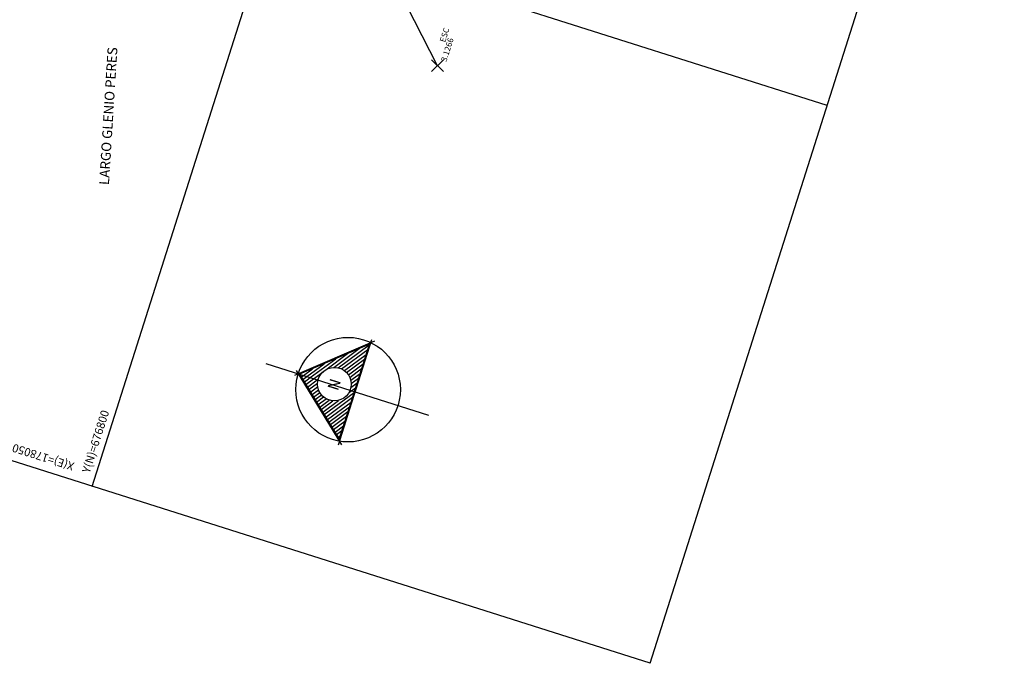
# Model space of a CAD drawing. Extents: x 177202 to 177771, y 676922 to 677103.
# Drawn here: x 177687 to 177771, y 676922 to 676977 of the extents above; entities that cross this region are included whole.
import ezdxf

# ---------------------------------------------------------------- set-up
doc = ezdxf.new("R2010")
doc.units = 0
doc.header["$LTSCALE"] = 2
doc.header["$MEASUREMENT"] = 0
doc.header["$PDMODE"] = 3
doc.header["$PDSIZE"] = 0.5
doc.layers.get('0').update_dxf_attribs({"linetype": 'CONTINUOUS'})
for name, color, linetype in [('ALP', 1, 'CONTINUOUS'), ('DE', 8, 'CONTINUOUS'), ('EL', 8, 'CONTINUOUS'), ('MALHA', 8, 'CONTINUOUS'), ('PT', 8, 'CONTINUOUS'), ('TEXTOS', 2, 'CONTINUOUS')]:
    doc.layers.add(name, color=color, linetype=linetype)
doc.styles.add('ROMANS', font='ROMANS.shx', dxfattribs={"height": 0.4})
doc.styles.add('ROMANT', font='romant', dxfattribs={"height": 1.5})
doc.styles.get("Standard").update_dxf_attribs({"font": 'txt.shx', "bigfont": 'SIMP.SHX'})

# ---------------------------------------------------------------- blocks, each defined once
blk = doc.blocks.new('*X60')
at = {"color": 0}
for p, q in [((88.962, 132.493), (89.217, 132.309)), ((89.044, 132.588), (89.217, 132.463)), ((89.126, 132.682), (89.217, 132.617)), ((89.209, 132.777), (89.217, 132.771)), ((89.217, 132.771), (89.254, 132.744)), ((89.217, 132.617), (89.609, 132.334)), ((89.217, 132.463), (89.965, 131.924)), ((88.634, 132.113), (88.951, 131.885)), ((88.716, 132.208), (89.093, 131.936)), ((88.798, 132.303), (89.217, 132.001)), ((88.88, 132.398), (89.217, 132.155)), ((89.217, 132.309), (90.32, 131.513)), ((89.217, 132.155), (89.623, 131.862)), ((88.223, 131.639), (88.564, 131.393)), ((88.305, 131.734), (88.604, 131.518)), ((88.387, 131.828), (88.663, 131.63)), ((88.469, 131.923), (88.74, 131.728)), ((88.552, 132.018), (88.835, 131.814)), ((89.217, 132.001), (89.277, 131.957)), ((89.743, 131.775), (90.675, 131.103)), ((87.894, 131.259), (89.179, 130.333)), ((87.977, 131.354), (88.65, 130.868)), ((88.059, 131.449), (88.564, 131.085)), ((88.141, 131.544), (88.547, 131.251)), ((89.943, 131.477), (91.03, 130.693)), ((89.981, 131.295), (91.316, 130.333)), ((87.484, 130.785), (88.111, 130.333)), ((87.566, 130.88), (88.324, 130.333)), ((87.648, 130.975), (88.538, 130.333)), ((87.73, 131.069), (88.752, 130.333)), ((87.812, 131.164), (88.965, 130.333)), ((89.826, 130.791), (90.461, 130.333)), ((89.896, 130.895), (90.675, 130.333)), ((89.947, 131.012), (90.888, 130.333)), ((89.977, 131.144), (91.102, 130.333)), ((87.155, 130.405), (87.256, 130.333)), ((87.237, 130.5), (87.47, 130.333)), ((87.319, 130.595), (87.683, 130.333)), ((87.402, 130.69), (87.897, 130.333)), ((89.107, 130.538), (89.217, 130.459)), ((89.217, 130.459), (89.393, 130.333)), ((89.34, 130.525), (89.606, 130.333)), ((89.503, 130.561), (89.82, 130.333)), ((89.633, 130.622), (90.034, 130.333)), ((89.739, 130.699), (90.247, 130.333))]:
    blk.add_line(p, q, dxfattribs=at)

msp = doc.modelspace()

# ---------------------------------------------------------------- linework, layer by layer
at = {"layer": 'ALP'}
msp.add_line((177722.90554, 676973.30264, 3.1266), (177720.28277, 676978.41832, 3.1278), dxfattribs=at)
at = {"layer": 'MALHA'}
for p, q in [((177693.4172, 676937.35927), (177723.6582, 677032.67706)), ((177756.1966, 676969.89767), (177565.561, 677030.37966)), ((177741.0761, 676922.23877), (177771.31709, 677017.55657)), ((177741.0761, 676922.23877), (177550.44051, 676982.72076)), ((177717.52352, 676949.77494), (177710.69245, 676946.83592)), ((177717.08904, 676949.5026), (177711.12458, 676946.93644)), ((177715.34978, 676944.02056), (177717.08904, 676949.5026)), ((177715.42456, 676943.99684), (177717.2979, 676949.90148)), ((177708.24477, 676947.8501), (177722.15042, 676943.43833)), ((177710.82943, 676947.2677), (177714.72195, 676940.91961)), ((177711.12458, 676946.93644), (177714.51872, 676941.40113)), ((177714.44463, 676940.90816), (177715.42456, 676943.99684)), ((177714.51872, 676941.40113), (177715.34978, 676944.02056))]:
    msp.add_line(p, q, dxfattribs=at)
for centre, radius in [((177715.26863, 676945.62168), 4.46748), ((177714.10497, 676946.09193), 1.43635)]:
    msp.add_circle(centre, radius, dxfattribs=at)
at = {"layer": 'PT'}
msp.add_point((177722.90554, 676973.30264, 3.1266), dxfattribs=at)

# ---------------------------------------------------------------- block references
at = {"layer": 'MALHA', "xscale": 2, "yscale": 2, "zscale": 2, "rotation": 72.39759361309305}
msp.add_blockref('*X60', (177910.30389, 676696.54448), dxfattribs=at)

# ---------------------------------------------------------------- texts
at = {"layer": 'DE'}
msp.add_text('ESC', height=0.5, rotation=72.3975936, dxfattribs=at).set_placement((177723.55959, 676975.26232, 3.1266))
at = {"layer": 'EL'}
msp.add_text('3.1266 ', height=0.5, rotation=72.3975936, dxfattribs=at).set_placement((177723.66614, 676973.59305, 3.1266))
at = {"layer": 'MALHA'}
for s, height, rotation, style, p in [('N', 0.96, 72.3975936, 'ROMANT', (177714.39752, 676945.46801)), ('Y(N)=676800', 0.7, 72.3975936, 'ROMANS', (177693.19895, 676938.44136)), ('X(E)=178050', 0.7, 162.3975936, 'ROMANS', (177691.93452, 676939.36165))]:
    msp.add_text(s, height=height, rotation=rotation, dxfattribs=dict(at, style=style)).set_placement(p)
at = {"layer": 'TEXTOS', "style": 'ROMANS'}
msp.add_text('LARGO GLENIO PERES', height=0.84, rotation=86.4263902, dxfattribs=at).set_placement((177694.84296, 676963.08631, 3.11412))

doc.saveas('drawing.dxf')
